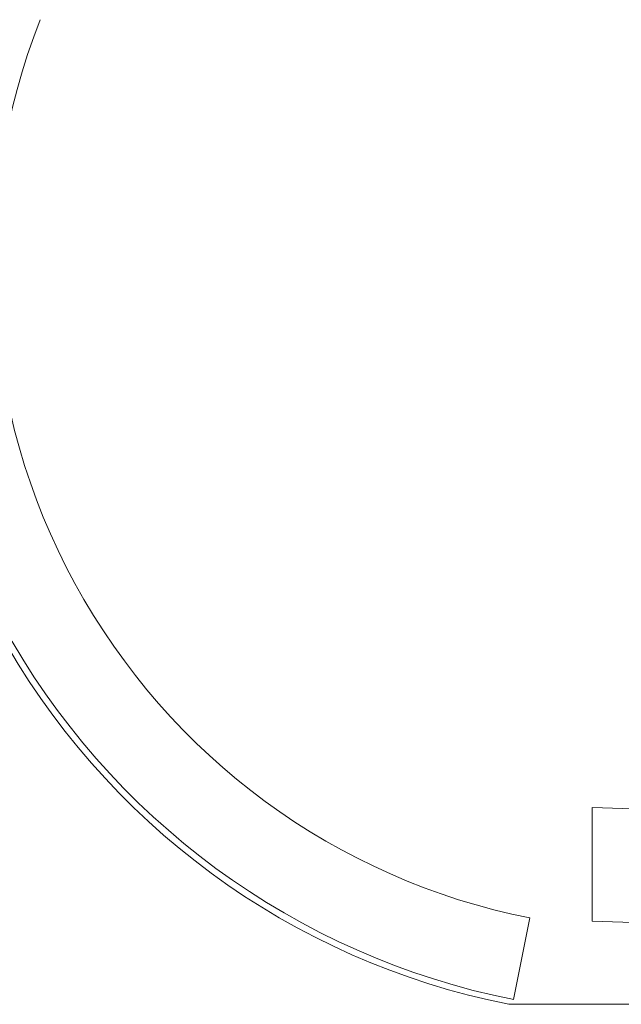
# Model space of a CAD drawing. Units: millimetres. Extents: x -341514 to 249481, y -4290 to 586252.
# Drawn here: x -339970 to -339861, y 4779 to 4957 of the extents above; entities that cross this region are included whole.
import ezdxf

# ---------------------------------------------------------------- set-up
doc = ezdxf.new("R2010")
doc.units = ezdxf.units.MM
doc.header["$LTSCALE"] = 0.25
doc.layers.add('mobiliario', color=136, linetype='Continuous', lineweight=9)

msp = doc.modelspace()

# ---------------------------------------------------------------- linework, layer by layer
at = {"layer": 'mobiliario', "ltscale": 0.09, "extrusion": (0, 1, 0)}
for p, q in [((-339866.66, 4814.62, 573898.18), (-339866.66, 4794.13, 573898.18)), ((-339866.66, 4814.62, 573898.18), (-339414.84, 4799.62, 573898.18)), ((-339866.66, 4814.62, 573898.18), (-339866.66, 4814.62, 573880.27)), ((-339877.89, 4794.7, 573898.18), (-339880.81, 4779.98, 573898.18)), ((-339866.66, 4794.13, 573678.18), (-339866.66, 4794.13, 573898.18)), ((-339866.66, 4794.13, 573898.18), (-339414.84, 4779.13, 573898.18)), ((-339881.66, 4779.13, 573678.18), (-339881.66, 4779.13, 573898.18))]:
    msp.add_line(p, q, dxfattribs=at)
at = {"layer": 'mobiliario', "ltscale": 0.09}
msp.add_line((-339881.66, 4779.13, 573678.18), (-339414.84, 4779.13, 573678.18), dxfattribs=at)
for centre, radius in [((-339854.51, 4912.55, 573898.18), 135.15), ((-339855.37, 4911.69, 573678.18), 135.15), ((-339854.51, 4912.55, 573898.18), 120.15)]:
    msp.add_arc(centre, radius, 158.431, 258.7816, dxfattribs=at)

doc.saveas('drawing.dxf')
